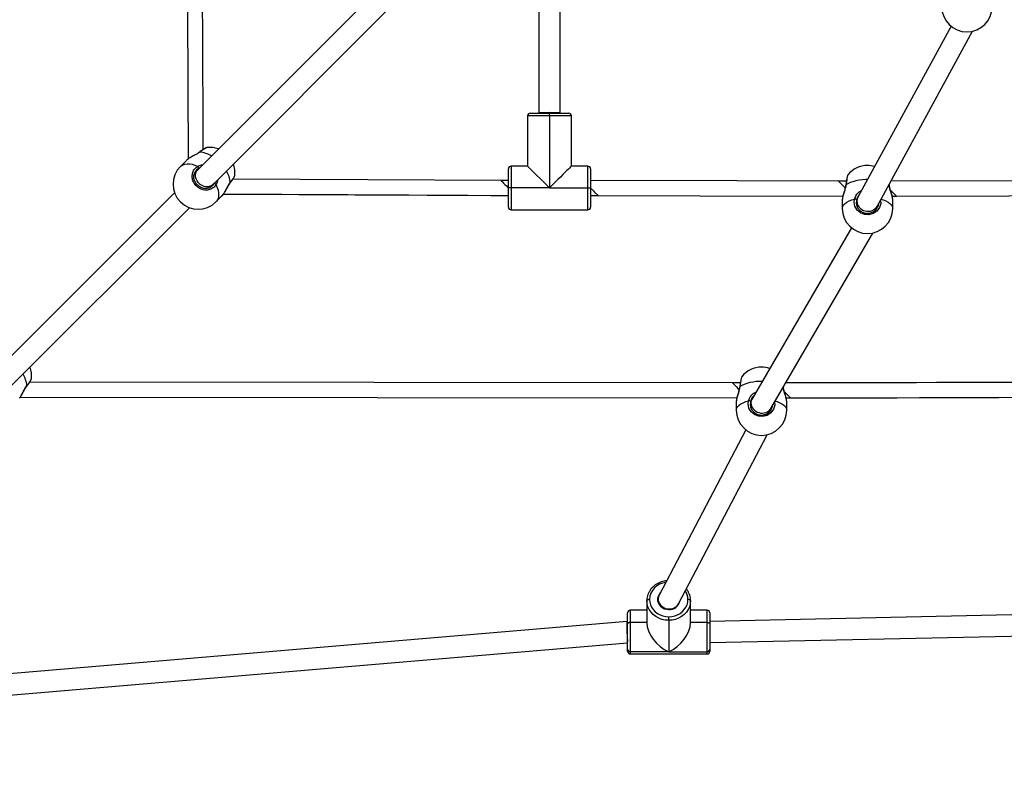
# Model space of a CAD drawing. Units: millimetres. Extents: x -428 to 1049, y 441 to 1307.
# Drawn here: x 318 to 393, y 599 to 656 of the extents above; entities that cross this region are included whole.
import ezdxf

# ---------------------------------------------------------------- set-up
doc = ezdxf.new("R2010")
doc.units = ezdxf.units.MM
doc.header["$LTSCALE"] = 40
doc.header["$PDSIZE"] = -1
doc.layers.add('VP-DIM', color=7, linetype='Continuous')
doc.layers.add('VP-EQ', color=7, linetype='Continuous', true_color=0x8a3492)
doc.dimstyles.get("Standard").update_dxf_attribs({"dimtxt": 14, "dimasz": 20, "dimexe": 20, "dimexo": 50, "dimgap": 20, "dimtad": 0, "dimdec": 0, "dimzin": 0, "dimdsep": 46, "dimtxsty": 'Standard', "dimcen": -0.09, "dimadec": 0, "dimazin": 0, "dimtfac": 1, "dimtdec": 4, "dimtofl": 0, "dimtmove": 0, "dimatfit": 3, "dimfxl": 70, "dimfxlon": 1, "dimtolj": 1, "dimtzin": 0, "dimarcsym": 0})

# ---------------------------------------------------------------- blocks, each defined once
blk = doc.blocks.new('*D691')
at = {"layer": 'Defpoints', "color": 0}
for p in [(282.667, 895.761), (282.723, 590.54), (898.695, 590.54)]:
    blk.add_point(p, dxfattribs=at)
at = {"layer": 'VP-DIM', "color": 0, "lineweight": -2}
for p, q in [((828.695, 895.761), (918.695, 895.761)), ((898.695, 875.761), (898.695, 788.937)), ((898.695, 610.54), (898.695, 713.937)), ((828.695, 590.54), (918.695, 590.54))]:
    blk.add_line(p, q, dxfattribs=at)
at = {"layer": 'VP-DIM', "color": 0}
for points in [[(902.028, 875.761), (895.361, 875.761), (898.695, 895.761)], [(895.361, 610.54), (902.028, 610.54), (898.695, 590.54)]]:
    blk.add_solid(points, dxfattribs=at)
at = {"layer": 'VP-DIM', "color": 0, "insert": (898.695, 751.437), "char_height": 14, "attachment_point": 5, "rotation": 90}
blk.add_mtext('\\A1;305', dxfattribs=at)
blk = doc.blocks.new('0418-1')
at = {"color": 7, "linetype": 'Continuous', "lineweight": 25}
for p, q in [((-459.886, -209.453), (-473.488, -223.055)), ((-447.739, -209.603), (-447.739, -218.785)), ((-446.139, -218.785), (-446.139, -209.614)), ((-472.356, -224.186), (-458.755, -210.585)), ((-416.634, -212.223), (-423.661, -225.132)), ((-422.217, -225.825), (-415.016, -212.598)), ((-446.939, -218.985), (-448.589, -218.985)), ((-448.589, -218.985), (-448.589, -222.785)), ((-448.389, -218.785), (-446.939, -218.785)), ((-446.939, -218.985), (-446.939, -218.785)), ((-446.939, -218.785), (-445.489, -218.785)), ((-446.939, -218.985), (-446.939, -224.435)), ((-445.289, -218.985), (-446.939, -218.985)), ((-445.289, -222.785), (-445.289, -218.985)), ((-472.798, -221.395), (-472.806, -221.395)), ((-473.358, -221.73), (-473.418, -221.773)), ((-474.342, -222.354), (-474.792, -222.804)), ((-449.839, -222.785), (-449.839, -224.435)), ((-448.589, -222.785), (-449.839, -222.785)), ((-448.589, -222.785), (-446.939, -224.435)), ((-444.039, -222.785), (-445.289, -222.785)), ((-444.039, -224.435), (-444.039, -222.785)), ((-473.488, -223.055), (-473.71, -223.277)), ((-470.69, -223.493), (-470.691, -223.491)), ((-450.039, -224.435), (-450.039, -222.985)), ((-443.839, -222.985), (-443.839, -224.435)), ((-472.578, -224.409), (-472.356, -224.186)), ((-450.039, -223.866), (-450.602, -223.866)), ((-424.536, -223.917), (-425.125, -223.916)), ((-475.233, -224.8), (-488.835, -238.402)), ((-472.105, -225.491), (-471.655, -225.041)), ((-449.839, -224.435), (-450.039, -224.435)), ((-450.039, -225.885), (-450.039, -224.435)), ((-446.939, -224.435), (-449.839, -224.435)), ((-449.839, -224.435), (-449.839, -226.085)), ((-446.939, -224.435), (-444.039, -224.435)), ((-444.039, -224.435), (-443.839, -224.435)), ((-444.039, -226.085), (-444.039, -224.435)), ((-443.839, -224.435), (-443.839, -225.885)), ((-443.839, -225.004), (-443.276, -225.004)), ((-421.078, -225.051), (-420.753, -225.051)), ((-424.839, -225.288), (-424.839, -225.983)), ((-424.825, -225.197), (-424.838, -225.288)), ((-423.739, -225.438), (-423.739, -225.8)), ((-422.139, -225.765), (-422.139, -225.682)), ((-421.039, -225.983), (-421.039, -225.288)), ((-487.703, -239.534), (-474.102, -225.932)), ((-449.839, -226.085), (-444.039, -226.085)), ((-424.156, -227.442), (-431.653, -240.352)), ((-430.226, -241.08), (-422.537, -227.84)), ((-486.037, -238.84), (-486.038, -238.838)), ((-432.536, -239.155), (-433.127, -239.155)), ((-432.839, -240.525), (-432.839, -241.22)), ((-432.825, -240.434), (-432.838, -240.525)), ((-431.739, -240.673), (-431.739, -241.037)), ((-429.079, -240.287), (-428.752, -240.287)), ((-429.039, -241.22), (-429.039, -240.525)), ((-430.139, -241.002), (-430.139, -240.931)), ((-432.121, -242.708), (-438.666, -255.179)), ((-437.213, -255.853), (-430.504, -243.07)), ((-439.589, -255.603), (-439.589, -257.258)), ((-438.739, -255.477), (-438.739, -255.761)), ((-436.289, -257.258), (-436.289, -255.603)), ((-439.589, -256.326), (-440.839, -256.326)), ((-437.139, -255.761), (-437.139, -255.713)), ((-435.039, -256.326), (-436.289, -256.326)), ((-377.048, -255.925), (-434.839, -257.176)), ((-441.039, -257.345), (-441.039, -256.526)), ((-437.939, -257.089), (-437.939, -256.821)), ((-437.939, -257.089), (-437.939, -259.462)), ((-434.839, -256.526), (-434.839, -257.345)), ((-441.073, -257.176), (-498.966, -262.086)), ((-441.039, -257.176), (-441.073, -257.176)), ((-441.039, -259.282), (-441.039, -257.345)), ((-440.839, -257.258), (-440.839, -259.462)), ((-439.589, -257.258), (-440.839, -257.258)), ((-435.039, -257.258), (-436.289, -257.258)), ((-435.039, -259.462), (-435.039, -257.258)), ((-434.839, -257.345), (-434.839, -259.282)), ((-434.831, -258.776), (-377.039, -257.526)), ((-498.831, -263.68), (-441.039, -258.779)), ((-441.039, -259.426), (-441.039, -259.282)), ((-434.839, -258.776), (-434.831, -258.776)), ((-434.839, -259.282), (-434.839, -259.426)), ((-437.939, -259.462), (-440.839, -259.462)), ((-440.839, -259.626), (-435.039, -259.626)), ((-437.939, -259.462), (-435.039, -259.462))]:
    blk.add_line(p, q, dxfattribs=at)
at = {"color": 8, "linetype": 'Continuous', "lineweight": 25}
for p, q in [((-473.337, -221.73), (-473.409, -221.775)), ((-473.365, -222.932), (-473.427, -222.957)), ((-472.377, -224.263), (-472.258, -224.126)), ((-421.309, -224.208), (-421.329, -224.194)), ((-421.309, -224.208), (-421.315, -224.168)), ((-440.839, -256.326), (-440.839, -257.258)), ((-435.039, -257.258), (-435.039, -256.326)), ((-440.839, -259.462), (-440.839, -259.626)), ((-435.039, -259.626), (-435.039, -259.462))]:
    blk.add_line(p, q, dxfattribs=at)
at = {"color": 7, "linetype": 'Continuous', "lineweight": 25, "flags": 128}
for points in [[(-474.302, -201.304), (-474.251, -211.109), (-474.193, -222.263)], [(-473.062, -221.525), (-473.069, -220.22), (-473.077, -218.736), (-473.084, -217.387), (-473.09, -216.171), (-473.096, -215.09), (-473.1, -214.335), (-473.103, -213.662), (-473.106, -213.072), (-473.109, -212.564), (-473.111, -212.035), (-473.116, -211.24), (-473.12, -210.311), (-473.126, -209.247), (-473.132, -208.048), (-473.139, -206.715), (-473.146, -205.274), (-473.154, -203.703), (-473.164, -202.002), (-473.168, -200.738)], [(-473.337, -221.73), (-473.349, -221.728), (-473.357, -221.731)], [(-445.289, -222.785), (-445.304, -222.799), (-445.346, -222.841), (-445.415, -222.91), (-445.51, -223.006), (-445.63, -223.126), (-445.773, -223.268), (-445.935, -223.43), (-446.114, -223.61), (-446.308, -223.803), (-446.512, -224.008), (-446.724, -224.219), (-446.939, -224.435)], [(-450.602, -223.866), (-460.637, -223.814), (-470.826, -223.761)], [(-425.125, -223.916), (-432.801, -223.897), (-443.839, -223.87)], [(-400.604, -223.87), (-409.078, -223.889), (-421.178, -223.916)], [(-471.536, -224.892), (-470.002, -224.9), (-468.483, -224.908), (-467.101, -224.915), (-465.857, -224.921), (-464.75, -224.927), (-463.977, -224.931), (-463.288, -224.934), (-462.685, -224.938), (-462.164, -224.94), (-461.622, -224.943), (-460.809, -224.947), (-459.858, -224.952), (-458.769, -224.958), (-457.541, -224.964), (-456.176, -224.971), (-454.701, -224.979), (-453.093, -224.987), (-451.353, -224.996), (-450.039, -225.001)], [(-443.276, -225.004), (-435.599, -225.024), (-424.8, -225.05)], [(-420.753, -225.051), (-412.279, -225.031), (-400.039, -225.004)], [(-433.127, -239.155), (-460.201, -239.13), (-486.172, -239.107)], [(-402.614, -239.117), (-416.24, -239.137), (-417.739, -239.139), (-419.236, -239.141), (-420.664, -239.143), (-421.986, -239.145), (-422.465, -239.146), (-423.045, -239.146), (-423.727, -239.147), (-424.512, -239.149), (-425.4, -239.15), (-426.373, -239.151), (-427.444, -239.153), (-428.614, -239.154), (-429.108, -239.155)], [(-486.91, -240.238), (-459.93, -240.262), (-432.8, -240.287)], [(-428.752, -240.287), (-427.482, -240.285), (-426.335, -240.283), (-425.309, -240.281), (-424.405, -240.28), (-423.779, -240.279), (-423.229, -240.278), (-422.753, -240.278), (-422.309, -240.277), (-420.689, -240.275), (-419.023, -240.272), (-413.027, -240.264), (-402.321, -240.248)], [(-439.389, -255.516), (-439.428, -255.518), (-439.466, -255.523), (-439.501, -255.531), (-439.531, -255.542), (-439.556, -255.555), (-439.574, -255.57), (-439.586, -255.586), (-439.589, -255.603)], [(-437.939, -257.089), (-438.198, -257.07), (-438.449, -257.016), (-438.688, -256.927), (-438.909, -256.805), (-439.106, -256.654), (-439.274, -256.476), (-439.41, -256.278), (-439.509, -256.062), (-439.569, -255.836), (-439.589, -255.603)], [(-439.389, -255.516), (-439.372, -255.72), (-439.318, -255.919), (-439.231, -256.109), (-439.112, -256.283), (-438.965, -256.439), (-438.792, -256.572), (-438.598, -256.679), (-438.387, -256.758), (-438.166, -256.805), (-437.939, -256.821)], [(-438.586, -255.026), (-438.671, -255.136), (-438.743, -255.281), (-438.78, -255.437), (-438.78, -255.596), (-438.743, -255.751), (-438.671, -255.896), (-438.567, -256.025), (-438.436, -256.132), (-438.283, -256.211), (-438.115, -256.26), (-437.939, -256.277)], [(-437.939, -256.821), (-437.713, -256.805), (-437.491, -256.758), (-437.281, -256.679), (-437.087, -256.572), (-436.914, -256.439), (-436.766, -256.283), (-436.647, -256.109), (-436.56, -255.919), (-436.507, -255.72), (-436.489, -255.516)], [(-436.289, -255.603), (-436.31, -255.836), (-436.37, -256.062), (-436.469, -256.278), (-436.605, -256.476), (-436.773, -256.654), (-436.97, -256.805), (-437.19, -256.927), (-437.43, -257.016), (-437.681, -257.07), (-437.939, -257.089)], [(-436.289, -255.603), (-436.293, -255.586), (-436.305, -255.57), (-436.323, -255.555), (-436.348, -255.542), (-436.378, -255.531), (-436.413, -255.523), (-436.45, -255.518), (-436.489, -255.516)], [(-440.839, -257.258), (-440.878, -257.26), (-440.916, -257.265), (-440.951, -257.273), (-440.981, -257.283), (-441.006, -257.297), (-441.024, -257.312), (-441.036, -257.328), (-441.039, -257.345)], [(-435.039, -257.258), (-435, -257.26), (-434.963, -257.265), (-434.928, -257.273), (-434.898, -257.283), (-434.873, -257.297), (-434.855, -257.312), (-434.843, -257.328), (-434.839, -257.345)]]:
    blk.add_lwpolyline(points, dxfattribs=at)
at = {"color": 8, "linetype": 'Continuous', "lineweight": 25, "flags": 128}
for points in [[(-474.792, -222.804), (-474.737, -222.755), (-474.608, -222.676), (-474.457, -222.626), (-474.287, -222.604), (-474.101, -222.611), (-473.903, -222.647), (-473.696, -222.712), (-473.484, -222.804)], [(-472.356, -224.186), (-472.418, -224.24), (-472.544, -224.309), (-472.688, -224.347), (-472.843, -224.351), (-473.001, -224.321), (-473.156, -224.257), (-473.3, -224.165), (-473.426, -224.046), (-473.529, -223.908), (-473.603, -223.756), (-473.645, -223.598), (-473.654, -223.441), (-473.628, -223.293), (-473.569, -223.16), (-473.488, -223.055)], [(-472.105, -224.183), (-472.013, -224.395), (-471.948, -224.601), (-471.912, -224.799), (-471.905, -224.985), (-471.927, -225.155), (-471.978, -225.306), (-472.056, -225.435), (-472.105, -225.491)], [(-471.031, -224.036), (-471.029, -224.048), (-471.033, -224.056)], [(-450.602, -223.866), (-450.589, -223.879), (-450.55, -223.919), (-450.487, -223.982), (-450.404, -224.067), (-450.303, -224.168), (-450.19, -224.283), (-450.07, -224.404), (-450.039, -224.435)], [(-424.57, -224.208), (-424.58, -224.212), (-424.583, -224.217)], [(-422.939, -223.805), (-423.07, -223.807), (-423.329, -223.823), (-423.58, -223.854), (-423.819, -223.899), (-424.042, -223.959), (-424.244, -224.031), (-424.421, -224.115), (-424.57, -224.208)], [(-421.309, -224.208), (-421.299, -224.212), (-421.296, -224.216)], [(-424.839, -225.983), (-424.835, -225.926), (-424.799, -225.814), (-424.728, -225.704), (-424.623, -225.6), (-424.487, -225.503), (-424.321, -225.415), (-424.129, -225.338), (-423.915, -225.273)], [(-421.959, -225.351), (-421.942, -225.6), (-422.036, -225.916), (-422.233, -226.184), (-422.511, -226.373), (-422.836, -226.461), (-423.169, -226.44), (-423.475, -226.316), (-423.723, -226.101), (-423.885, -225.818), (-423.942, -225.496), (-423.915, -225.273), (-423.915, -225.273)], [(-421.923, -225.284), (-421.75, -225.338), (-421.558, -225.415), (-421.392, -225.503), (-421.255, -225.6), (-421.151, -225.704), (-421.08, -225.814), (-421.044, -225.926), (-421.039, -225.983)], [(-433.127, -239.155), (-433.113, -239.168), (-433.074, -239.207), (-433.011, -239.27), (-432.928, -239.355), (-432.826, -239.456), (-432.713, -239.57), (-432.626, -239.657)], [(-430.893, -239.043), (-431.07, -239.044), (-431.329, -239.06), (-431.58, -239.091), (-431.819, -239.137), (-432.042, -239.196), (-432.244, -239.268), (-432.421, -239.352), (-432.57, -239.445)], [(-486.378, -239.383), (-486.376, -239.395), (-486.38, -239.403)], [(-432.57, -239.445), (-432.58, -239.449), (-432.583, -239.454)], [(-429.208, -239.83), (-429.108, -239.93), (-429, -240.038), (-428.907, -240.132), (-428.833, -240.206), (-428.781, -240.257), (-428.755, -240.283), (-428.752, -240.287)], [(-432.839, -241.22), (-432.835, -241.163), (-432.799, -241.051), (-432.728, -240.941), (-432.623, -240.837), (-432.487, -240.74), (-432.321, -240.652), (-432.129, -240.575), (-431.915, -240.51)], [(-429.957, -240.617), (-429.942, -240.837), (-430.036, -241.153), (-430.233, -241.421), (-430.511, -241.61), (-430.836, -241.698), (-431.169, -241.677), (-431.475, -241.553), (-431.723, -241.338), (-431.885, -241.055), (-431.942, -240.733), (-431.915, -240.51), (-431.915, -240.51)], [(-429.904, -240.526), (-429.75, -240.575), (-429.558, -240.652), (-429.392, -240.74), (-429.255, -240.837), (-429.151, -240.941), (-429.08, -241.051), (-429.044, -241.163), (-429.039, -241.22)]]:
    blk.add_lwpolyline(points, dxfattribs=at)
at = {"color": 7, "linetype": 'Continuous', "lineweight": 25}
for centre, radius, start, end in [((-415.439, -210.746), 1.9, 180, 0), ((-448.389, -218.985), 0.2, 90, 180), ((-445.489, -218.985), 0.2, 0, 90), ((-472.575, -223.274), 1.9, 69.90106, 96.76825), ((-473.449, -224.147), 1.9, 135, 315), ((-473.571, -222.923), 0.148, 346.94726, 54.03857), ((-472.575, -223.274), 1.9, 353.42202, 20.09894), ((-449.839, -222.985), 0.2, 90, 180), ((-444.039, -222.985), 0.2, 0, 90), ((-422.939, -224.633), 1.9, 90, 140.61316), ((-422.939, -224.633), 1.9, 73.44861, 90), ((-472.224, -224.27), 0.148, 35.96491, 103.04927), ((-423.903, -225.462), 0.189, 43.63761, 93.58598), ((-449.839, -225.885), 0.2, 180, 270), ((-444.039, -225.885), 0.2, 270, 0), ((-422.939, -225.983), 1.9, 180, 0), ((-487.922, -238.621), 1.9, 353.42202, 20.09894), ((-430.939, -239.87), 1.9, 90, 140.61316), ((-430.939, -239.87), 1.9, 71.24295, 90), ((-431.903, -240.699), 0.189, 43.63761, 93.58598), ((-430.939, -241.22), 1.9, 180, 0), ((-440.839, -256.526), 0.2, 90, 180), ((-437.902, -255.461), 0.817, 267.3677, 346.30789), ((-435.039, -256.526), 0.2, 0, 90), ((-440.849, -259.271), 0.191, 183.16015, 272.85316), ((-435.03, -259.271), 0.191, 267.14858, 356.83811), ((-440.839, -259.426), 0.2, 180, 270), ((-435.039, -259.426), 0.2, 270, 0)]:
    blk.add_arc(centre, radius, start, end, dxfattribs=at)
at = {"color": 8, "linetype": 'Continuous', "lineweight": 25}
for centre, radius, start, end in [((-473.473, -223.665), 1.94, 58.15833, 85.97071), ((-473.007, -224.185), 1.982, 4.32714, 31.54406), ((-99.086, 98.798), 458.744, 224.70645, 224.79503), ((-133.753, 82.972), 436.64, 224.75154, 224.85647), ((-623.544, -426.616), 285.924, 44.82627, 44.95561), ((-488.354, -239.532), 1.982, 4.32842, 31.54184), ((-438.037, -255.574), 1.354, 95.47913, 177.53711), ((-437.701, -255.522), 1.212, 0.25604, 33.35904)]:
    blk.add_arc(centre, radius, start, end, dxfattribs=at)
at = {"color": 7, "linetype": 'Continuous', "lineweight": 25}
for centre, major_axis, ratio, start_param, end_param in [((-446.939, -218.785), (0.8, 0), 0.048166, 1.570796, 3.141593), ((-446.939, -218.785), (0.8, 0), 0.048166, 0, 1.570796), ((-422.939, -225.479), (0.78, -0.199), 0.888695, 2.919105, 3.364081), ((-422.939, -225.479), (0.78, -0.199), 0.888695, 3.364081, 6.060697), ((-430.939, -240.716), (0.778, -0.21), 0.887261, 2.907052, 3.376134), ((-430.939, -240.716), (0.778, -0.21), 0.887261, 3.376134, 6.048644), ((-437.939, -255.516), (0.781, -0.193), 0.889684, 3.352968, 6.067341), ((-437.939, -255.516), (0.781, -0.193), 0.889684, 2.925748, 3.352968), ((-441.039, -257.976), (-0.034, 0.8), 0.076688, 6.279939, 7.349669), ((-441.039, -257.976), (-0.034, 0.8), 0.076688, 1.066484, 2.63728), ((-437.939, -257.976), (-1.398, 1.398), 0.627129, 0.560129, 2.130925), ((-437.939, -257.976), (1.398, 1.398), 0.627129, 4.15226, 5.723056), ((-434.839, -257.976), (-0.009, 0.8), 0.022356, 2.690812, 3.141835)]:
    blk.add_ellipse(centre, major_axis=major_axis, ratio=ratio, start_param=start_param, end_param=end_param, dxfattribs=at)
for points, knots in [([(-472.808, -221.39), (-472.813, -221.391), (-472.837, -221.396), (-472.878, -221.416), (-472.952, -221.455), (-473.05, -221.515), (-473.166, -221.593), (-473.269, -221.666), (-473.336, -221.716), (-473.357, -221.732)], [0, 0, 0, 0, 0.039587, 0.184324, 0.363373, 0.553163, 0.735161, 0.915005, 1, 1, 1, 1]), ([(-473.409, -221.775), (-473.475, -221.818), (-473.631, -221.919), (-473.908, -222.062), (-474.179, -222.215), (-474.289, -222.31), (-474.342, -222.355)], [0, 0, 0, 0, 0.191019, 0.455081, 0.741917, 1, 1, 1, 1]), ([(-472.105, -224.183), (-472.167, -224.267), (-472.29, -224.433), (-472.577, -224.577), (-472.899, -224.618), (-473.228, -224.546), (-473.522, -224.372), (-473.748, -224.117), (-473.884, -223.811), (-473.917, -223.486), (-473.841, -223.178), (-473.686, -222.942), (-473.543, -222.844), (-473.484, -222.804)], [0, 0, 0, 0, 0.094784, 0.189568, 0.284314, 0.37838, 0.471356, 0.563382, 0.655123, 0.747394, 0.840701, 0.93501, 1, 1, 1, 1]), ([(-472.414, -224.308), (-472.446, -224.333), (-472.517, -224.389), (-472.648, -224.444), (-472.797, -224.476), (-472.952, -224.478), (-473.108, -224.45), (-473.259, -224.394), (-473.399, -224.311), (-473.522, -224.204), (-473.625, -224.078), (-473.704, -223.938), (-473.757, -223.788), (-473.781, -223.634), (-473.775, -223.481), (-473.745, -223.341), (-473.704, -223.261), (-473.686, -223.225)], [0, 0, 0, 0, 0.058572, 0.128192, 0.197613, 0.266268, 0.334557, 0.40243, 0.469919, 0.5373, 0.604365, 0.671458, 0.738407, 0.805783, 0.873572, 0.941999, 1, 1, 1, 1]), ([(-473.427, -222.957), (-473.478, -222.99), (-473.586, -223.062), (-473.651, -223.174), (-473.685, -223.234)], [0, 0, 0, 0, 0.473653, 1, 1, 1, 1]), ([(-471.033, -224.056), (-471.021, -224.04), (-470.976, -223.98), (-470.907, -223.882), (-470.829, -223.767), (-470.766, -223.668), (-470.721, -223.583), (-470.696, -223.538), (-470.691, -223.501), (-470.69, -223.493)], [0, 0, 0, 0, 0.0604486, 0.2324848, 0.4058354, 0.5802995, 0.7577632, 0.9425446, 1, 1, 1, 1]), ([(-424.407, -223.428), (-424.41, -223.43), (-424.421, -223.444), (-424.431, -223.467), (-424.449, -223.511), (-424.47, -223.585), (-424.494, -223.692), (-424.52, -223.824), (-424.546, -223.974), (-424.567, -224.107), (-424.579, -224.191), (-424.583, -224.217)], [0, 0, 0, 0, 0.017725, 0.083433, 0.193809, 0.339068, 0.493117, 0.641096, 0.787188, 0.93329, 1, 1, 1, 1]), ([(-471.57, -224.94), (-471.544, -224.905), (-471.492, -224.832), (-471.412, -224.697), (-471.33, -224.55), (-471.245, -224.395), (-471.16, -224.248), (-471.089, -224.132), (-471.046, -224.076), (-471.031, -224.057)], [0, 0, 0, 0, 0.154084, 0.312162, 0.472013, 0.632637, 0.791647, 0.929527, 1, 1, 1, 1]), ([(-424.584, -224.217), (-424.59, -224.253), (-424.603, -224.341), (-424.638, -224.485), (-424.683, -224.645), (-424.732, -224.806), (-424.777, -224.959), (-424.814, -225.092), (-424.825, -225.163), (-424.83, -225.195)], [0, 0, 0, 0, 0.10016, 0.238673, 0.387103, 0.542779, 0.703972, 0.865037, 1, 1, 1, 1]), ([(-421.296, -224.217), (-421.299, -224.197), (-421.302, -224.174), (-421.305, -224.153), (-421.305, -224.15)], [0, 0, 0, 0, 0.897993, 1, 1, 1, 1]), ([(-421.041, -225.264), (-421.041, -225.259), (-421.04, -225.221), (-421.057, -225.138), (-421.088, -225.006), (-421.131, -224.859), (-421.179, -224.701), (-421.229, -224.534), (-421.268, -224.371), (-421.291, -224.264), (-421.296, -224.217), (-421.296, -224.216)], [0, 0, 0, 0, 0.0212728, 0.1716126, 0.3155964, 0.4569069, 0.5991229, 0.7419568, 0.8808079, 0.998991, 1, 1, 1, 1]), ([(-471.656, -225.04), (-471.654, -225.039), (-471.631, -225.023), (-471.601, -224.979), (-471.574, -224.938)], [0, 0, 0, 0, 0.0829167, 1, 1, 1, 1]), ([(-423.766, -225.331), (-423.777, -225.395), (-423.804, -225.55), (-423.756, -225.801), (-423.617, -226.047), (-423.402, -226.235), (-423.137, -226.344), (-422.849, -226.362), (-422.569, -226.285), (-422.326, -226.12), (-422.165, -225.887), (-422.088, -225.7), (-422.095, -225.604), (-422.095, -225.601)], [0, 0, 0, 0, 0.071607, 0.175527, 0.278298, 0.379845, 0.480723, 0.581867, 0.684078, 0.787566, 0.891899, 0.99633, 1, 1, 1, 1]), ([(-421.041, -225.288), (-421.04, -225.286), (-421.038, -225.282), (-421.041, -225.272), (-421.042, -225.265)], [0, 0, 0, 0, 0.346502, 1, 1, 1, 1]), ([(-486.38, -239.403), (-486.368, -239.387), (-486.323, -239.327), (-486.254, -239.229), (-486.176, -239.114), (-486.113, -239.015), (-486.068, -238.93), (-486.043, -238.885), (-486.038, -238.848), (-486.037, -238.84)], [0, 0, 0, 0, 0.060453, 0.232493, 0.405844, 0.580304, 0.757768, 0.942553, 1, 1, 1, 1]), ([(-432.407, -238.665), (-432.41, -238.668), (-432.421, -238.681), (-432.431, -238.705), (-432.449, -238.748), (-432.47, -238.822), (-432.494, -238.929), (-432.52, -239.061), (-432.546, -239.211), (-432.567, -239.344), (-432.579, -239.428), (-432.583, -239.454)], [0, 0, 0, 0, 0.01772, 0.08344, 0.193808, 0.339073, 0.493113, 0.641094, 0.787192, 0.933293, 1, 1, 1, 1]), ([(-486.917, -240.288), (-486.891, -240.252), (-486.839, -240.179), (-486.759, -240.044), (-486.677, -239.897), (-486.592, -239.742), (-486.507, -239.595), (-486.436, -239.479), (-486.393, -239.423), (-486.379, -239.404)], [0, 0, 0, 0, 0.154076, 0.312158, 0.472009, 0.632636, 0.791649, 0.929524, 1, 1, 1, 1]), ([(-432.584, -239.454), (-432.59, -239.491), (-432.603, -239.578), (-432.638, -239.722), (-432.683, -239.882), (-432.732, -240.043), (-432.777, -240.196), (-432.814, -240.329), (-432.825, -240.4), (-432.83, -240.432)], [0, 0, 0, 0, 0.100152, 0.238665, 0.3871, 0.542779, 0.703973, 0.86504, 1, 1, 1, 1]), ([(-429.041, -240.501), (-429.041, -240.496), (-429.04, -240.459), (-429.057, -240.375), (-429.088, -240.243), (-429.131, -240.096), (-429.179, -239.938), (-429.228, -239.771), (-429.269, -239.614), (-429.285, -239.515), (-429.292, -239.473)], [0, 0, 0, 0, 0.021616, 0.174353, 0.320633, 0.464198, 0.608681, 0.753798, 0.894854, 1, 1, 1, 1]), ([(-431.766, -240.568), (-431.777, -240.632), (-431.804, -240.787), (-431.756, -241.038), (-431.617, -241.284), (-431.402, -241.472), (-431.137, -241.581), (-430.849, -241.599), (-430.568, -241.522), (-430.33, -241.357), (-430.156, -241.128), (-430.117, -240.948), (-430.098, -240.86)], [0, 0, 0, 0, 0.072208, 0.177003, 0.280638, 0.383041, 0.484768, 0.586764, 0.689835, 0.794194, 0.899405, 1, 1, 1, 1]), ([(-429.041, -240.525), (-429.04, -240.523), (-429.038, -240.519), (-429.041, -240.509), (-429.042, -240.503)], [0, 0, 0, 0, 0.346686, 1, 1, 1, 1]), ([(-438.104, -254.107), (-438.167, -254.114), (-438.306, -254.13), (-438.514, -254.187), (-438.724, -254.273), (-438.919, -254.386), (-439.095, -254.522), (-439.249, -254.678), (-439.376, -254.853), (-439.477, -255.039), (-439.518, -255.171), (-439.539, -255.235)], [0, 0, 0, 0, 0.094945, 0.209151, 0.323354, 0.437497, 0.551526, 0.665379, 0.778977, 0.89228, 1, 1, 1, 1]), ([(-436.289, -255.603), (-436.29, -255.564), (-436.293, -255.455), (-436.323, -255.278), (-436.387, -255.077), (-436.483, -254.889), (-436.56, -254.765), (-436.611, -254.711), (-436.612, -254.709)], [0, 0, 0, 0, 0.123296, 0.340379, 0.557546, 0.774929, 0.992702, 1, 1, 1, 1]), ([(-439.539, -255.235), (-439.54, -255.238), (-439.564, -255.307), (-439.582, -255.432), (-439.587, -255.552), (-439.589, -255.603)], [0, 0, 0, 0, 0.026207, 0.587725, 1, 1, 1, 1])]:
    blk.add_open_spline(points, degree=3, knots=knots, dxfattribs=at)
at = {"color": 8, "linetype": 'Continuous', "lineweight": 25}
for points, knots in [([(-472.806, -221.395), (-472.811, -221.395), (-472.831, -221.394), (-472.955, -221.464), (-473.137, -221.584), (-473.279, -221.687), (-473.337, -221.73)], [0, 0, 0, 0, 0.109292, 0.4383, 0.77084, 1, 1, 1, 1]), ([(-473.484, -222.804), (-473.392, -222.756), (-473.281, -222.698), (-473.15, -222.695), (-473.127, -222.694)], [0, 0, 0, 0, 0.824191, 1, 1, 1, 1]), ([(-471.031, -224.036), (-470.97, -223.951), (-470.848, -223.783), (-470.735, -223.601), (-470.682, -223.501), (-470.69, -223.493), (-470.69, -223.493)], [0, 0, 0, 0, 0.3252978, 0.6505882, 0.9757498, 1, 1, 1, 1]), ([(-424.407, -223.428), (-424.407, -223.428), (-424.414, -223.421), (-424.442, -223.511), (-424.486, -223.697), (-424.532, -223.95), (-424.559, -224.133), (-424.57, -224.208)], [0, 0, 0, 0, 0.009955, 0.274837, 0.542696, 0.813428, 1, 1, 1, 1]), ([(-472.258, -224.126), (-472.251, -224.116), (-472.239, -224.095), (-472.232, -224.07), (-472.228, -224.058)], [0, 0, 0, 0, 0.501808, 1, 1, 1, 1]), ([(-471.988, -223.818), (-471.988, -223.822), (-471.987, -223.884), (-472.024, -223.996), (-472.066, -224.113), (-472.098, -224.171), (-472.105, -224.183)], [0, 0, 0, 0, 0.029195, 0.459741, 0.889781, 1, 1, 1, 1]), ([(-471.574, -224.938), (-471.557, -224.917), (-471.497, -224.843), (-471.383, -224.64), (-471.26, -224.41), (-471.149, -224.213), (-471.08, -224.104), (-471.039, -224.047), (-471.031, -224.036)], [0, 0, 0, 0, 0.109303, 0.371975, 0.656114, 0.805983, 0.960963, 1, 1, 1, 1]), ([(-424.57, -224.208), (-424.592, -224.315), (-424.636, -224.531), (-424.737, -224.841), (-424.812, -225.078), (-424.822, -225.169), (-424.825, -225.197)], [0, 0, 0, 0, 0.27747, 0.558491, 0.863749, 1, 1, 1, 1]), ([(-421.042, -225.265), (-421.047, -225.217), (-421.058, -225.116), (-421.129, -224.879), (-421.207, -224.639), (-421.267, -224.423), (-421.295, -224.294), (-421.307, -224.222), (-421.309, -224.208)], [0, 0, 0, 0, 0.2113568, 0.4439334, 0.6955208, 0.8282134, 0.965435, 1, 1, 1, 1]), ([(-423.915, -225.273), (-423.877, -225.174), (-423.802, -224.973), (-423.61, -224.743), (-423.45, -224.661), (-423.388, -224.63)], [0, 0, 0, 0, 0.377497, 0.759832, 1, 1, 1, 1]), ([(-423.57, -224.963), (-423.6, -224.997), (-423.697, -225.104), (-423.738, -225.239), (-423.766, -225.331)], [0, 0, 0, 0, 0.319963, 1, 1, 1, 1]), ([(-486.378, -239.383), (-486.317, -239.298), (-486.195, -239.13), (-486.082, -238.948), (-486.029, -238.848), (-486.037, -238.84), (-486.037, -238.84)], [0, 0, 0, 0, 0.325298, 0.650587, 0.975755, 1, 1, 1, 1]), ([(-432.407, -238.665), (-432.407, -238.665), (-432.414, -238.658), (-432.442, -238.748), (-432.486, -238.934), (-432.532, -239.187), (-432.559, -239.37), (-432.57, -239.445)], [0, 0, 0, 0, 0.0099597, 0.2748418, 0.5427021, 0.8134353, 1, 1, 1, 1]), ([(-486.922, -240.285), (-486.904, -240.264), (-486.844, -240.19), (-486.73, -239.987), (-486.607, -239.757), (-486.496, -239.56), (-486.427, -239.451), (-486.386, -239.394), (-486.378, -239.383)], [0, 0, 0, 0, 0.109301, 0.371973, 0.65611, 0.805986, 0.960961, 1, 1, 1, 1]), ([(-432.57, -239.445), (-432.592, -239.552), (-432.636, -239.768), (-432.737, -240.078), (-432.812, -240.315), (-432.822, -240.406), (-432.825, -240.434)], [0, 0, 0, 0, 0.277465, 0.558491, 0.863746, 1, 1, 1, 1]), ([(-431.915, -240.51), (-431.878, -240.411), (-431.802, -240.21), (-431.603, -239.974), (-431.434, -239.888), (-431.363, -239.853)], [0, 0, 0, 0, 0.365298, 0.735277, 1, 1, 1, 1]), ([(-429.042, -240.503), (-429.047, -240.454), (-429.058, -240.353), (-429.129, -240.116), (-429.206, -239.876), (-429.268, -239.66), (-429.29, -239.547), (-429.302, -239.489)], [0, 0, 0, 0, 0.219025, 0.460037, 0.720748, 0.85826, 1, 1, 1, 1]), ([(-431.554, -240.182), (-431.591, -240.222), (-431.693, -240.334), (-431.738, -240.476), (-431.766, -240.568)], [0, 0, 0, 0, 0.355744, 1, 1, 1, 1])]:
    blk.add_open_spline(points, degree=3, knots=knots, dxfattribs=at)
blk = doc.blocks.new('0418-1 2d')
at = {"layer": 'VP-EQ', "color": 0}
blk.add_blockref('0418-1', (805.189, 867.785), dxfattribs=at)

msp = doc.modelspace()

# ---------------------------------------------------------------- block references
at = {"layer": 'VP-EQ', "color": 0}
msp.add_blockref('0418-1 2d', (0, 0), dxfattribs=at)

# ---------------------------------------------------------------- dimensions: what is measured, and where the dimension line sits
at = {"layer": 'VP-DIM', "color": 0}
dim = msp.add_linear_dim(base=(898.695, 590.54), p1=(282.667, 895.761), p2=(282.723, 590.54), angle=90, dimstyle='Standard', dxfattribs=at)
dim.commit()
dim.dimension.update_dxf_attribs({"geometry": '*D691', "text_midpoint": (898.695, 751.437), "dimtype": 160})

doc.saveas('drawing.dxf')
